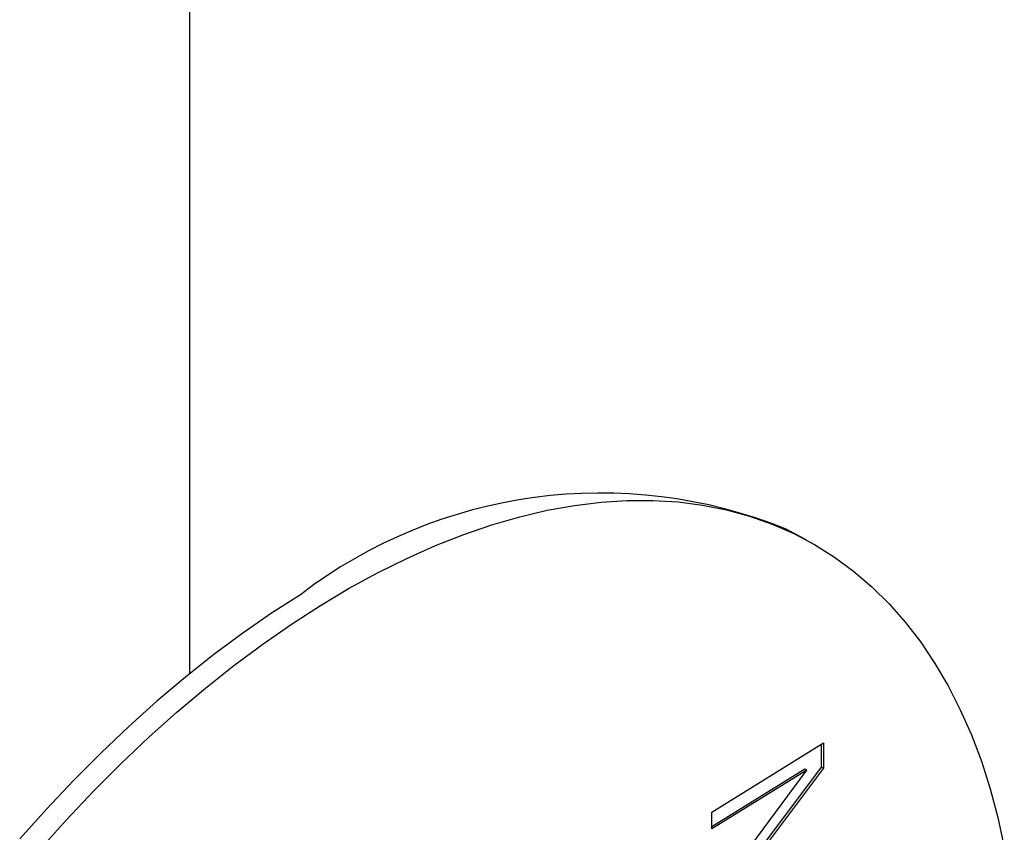
# Model space of a CAD drawing. Extents: x 0 to 17, y 0 to 11.
# Drawn here: x 14.3 to 14.5, y 6.1 to 6.2 of the extents above; entities that cross this region are included whole.
import ezdxf

# ---------------------------------------------------------------- set-up
doc = ezdxf.new("R2010")
doc.units = 0
doc.header["$MEASUREMENT"] = 0
doc.layers.get('0').update_dxf_attribs({"linetype": 'CONTINUOUS'})

msp = doc.modelspace()

# ---------------------------------------------------------------- linework, layer by layer
at = {"color": 7, "linetype": 'CONTINUOUS'}
for p, q in [((14.36261, 7.72194), (14.36261, 6.12249)), ((14.47541, 6.147), (14.47175, 6.14897)), ((14.45814, 6.09717), (14.4786, 6.10984)), ((14.4786, 6.10984), (14.4786, 6.10525)), ((14.47823, 6.10544), (14.47823, 6.10961)), ((14.45814, 6.09453), (14.47519, 6.10509)), ((14.47555, 6.10489), (14.45814, 6.09411)), ((14.45814, 6.08135), (14.47555, 6.10489)), ((14.46039, 6.08164), (14.47823, 6.10544)), ((14.4786, 6.10525), (14.46075, 6.08144)), ((14.47519, 6.10509), (14.47555, 6.10489)), ((14.47823, 6.10544), (14.4786, 6.10525)), ((14.45814, 6.09411), (14.45814, 6.09717))]:
    msp.add_line(p, q, dxfattribs=at)
at = {"color": 7, "linetype": 'CONTINUOUS', "flags": 128}
for points in [[(14.38653, 6.13501), (14.39181, 6.13815), (14.39709, 6.14102), (14.40235, 6.14362), (14.40758, 6.14595), (14.41277, 6.14799), (14.41792, 6.14976), (14.42302, 6.15123), (14.42805, 6.15242), (14.43301, 6.15331), (14.4379, 6.15391), (14.44269, 6.15422), (14.44739, 6.15423), (14.45199, 6.15395), (14.45647, 6.15337), (14.46084, 6.15251), (14.46507, 6.15135), (14.46918, 6.1499), (14.47314, 6.14816), (14.47695, 6.14614), (14.48061, 6.14384), (14.48411, 6.14126), (14.48744, 6.13841), (14.4906, 6.1353), (14.49358, 6.13192), (14.49638, 6.12828), (14.49899, 6.1244), (14.50141, 6.12027), (14.50363, 6.1159), (14.50566, 6.11131), (14.50748, 6.10649), (14.50909, 6.10146), (14.51049, 6.09623), (14.51168, 6.0908)], [(14.38287, 6.13698), (14.37759, 6.13357), (14.37231, 6.12992), (14.36706, 6.12601), (14.36183, 6.12186), (14.35663, 6.11747), (14.35148, 6.11286), (14.34639, 6.10802), (14.34135, 6.10298), (14.33639, 6.09773), (14.33151, 6.09228)], [(14.33516, 6.09031), (14.34005, 6.09576), (14.34501, 6.10101), (14.35004, 6.10605), (14.35514, 6.11089), (14.36029, 6.1155), (14.36548, 6.11989), (14.37071, 6.12404), (14.37597, 6.12795), (14.38125, 6.1316), (14.38653, 6.13501)]]:
    msp.add_lwpolyline(points, dxfattribs=at)
at = {"color": 7, "linetype": 'CONTINUOUS'}
msp.add_arc((14.43782, 6.06512), 0.09046, 67.9698, 127.4042, dxfattribs=at)

doc.saveas('drawing.dxf')
